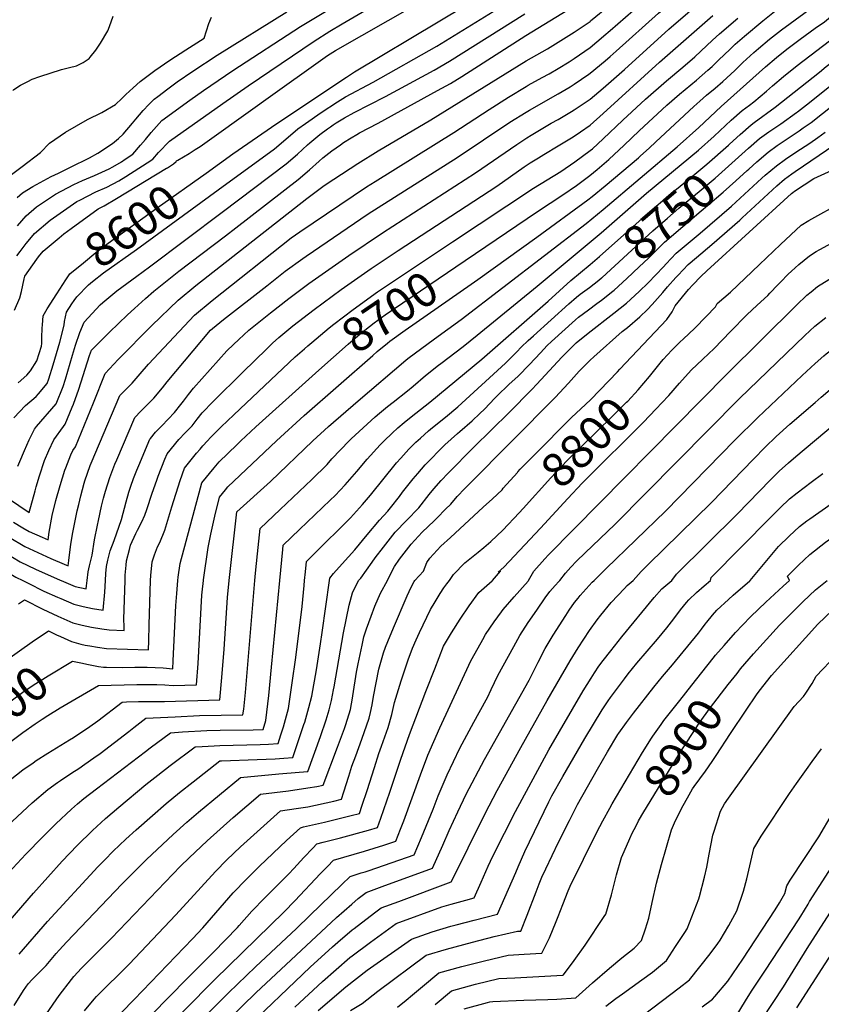
# Model space of a CAD drawing. Units: inches. Extents: x 2640970 to 2646306, y 1511813 to 1517305.
# Drawn here: x 2642130 to 2642807, y 1514642 to 1515474 of the extents above; entities that cross this region are included whole.
import ezdxf
from ezdxf.enums import TextEntityAlignment as Align

# ---------------------------------------------------------------- set-up
doc = ezdxf.new("R2010")
doc.units = ezdxf.units.IN
doc.header["$MEASUREMENT"] = 0
doc.layers.add('tile_2641_27_contour_10ft', color=252, linetype='Continuous')
doc.styles.add('Arial', font='arial.ttf')

msp = doc.modelspace()

# ---------------------------------------------------------------- linework, layer by layer
at = {"layer": 'tile_2641_27_contour_10ft'}
for points, elevation in [([(2642274.65, 1515361.74), (2642278.18, 1515363.89), (2642282.43, 1515366.41), (2642330.77, 1515401.28), (2642335.73, 1515404.87), (2642389.81, 1515443.34), (2642396.62, 1515447.55), (2642505.95, 1515510.02), (2642511.97, 1515513.68), (2642593.86, 1515565.98), (2642598.05, 1515568.75), (2642606.25, 1515574.2), (2642614.93, 1515580.57), (2642619.91, 1515584.36), (2642623.39, 1515586.67), (2642649.68, 1515604.42), (2642652.93, 1515607.79), (2642654.86, 1515609.9), (2642667.13, 1515623.39), (2642668.09, 1515628.19), (2642674.61, 1515664.54)], 8590), ([(2642612.18, 1515472.63), (2642628.68, 1515486.21), (2642710.52, 1515555.04), (2642723.11, 1515565.82), (2642729.32, 1515571.52)], 8640), ([(2642623.03, 1515459.74), (2642623.41, 1515460.05), (2642628.72, 1515464.52), (2642660.98, 1515492.79), (2642710.97, 1515534.86), (2642728.89, 1515550.23), (2642739.28, 1515559.69)], 8650), ([(2642633.79, 1515446.95), (2642669.61, 1515479.13), (2642706.21, 1515510.13), (2642734.63, 1515534.75), (2642749.08, 1515548.05)], 8660), ([(2642127.42, 1515274.21), (2642130.14, 1515277.75), (2642135.42, 1515284.6), (2642139.96, 1515290.08), (2642142.41, 1515293.01), (2642155.52, 1515304.26), (2642178.21, 1515320.05), (2642180.7, 1515321.34), (2642194.05, 1515328.18), (2642203.37, 1515332.15), (2642213.74, 1515337.65), (2642219.53, 1515341.08), (2642237.63, 1515352.63), (2642242.31, 1515355.98), (2642247.01, 1515361.54), (2642256.32, 1515371.04), (2642301.45, 1515402.76), (2642322.85, 1515417.68), (2642378.49, 1515455.53), (2642391.92, 1515463.83), (2642402.24, 1515470.09), (2642503.22, 1515529.12)], 8580), ([(2642202.36, 1515000), (2642202.73, 1515005.99), (2642203.16, 1515011.87), (2642204.39, 1515017.2), (2642206.41, 1515025.05), (2642209.63, 1515033.74), (2642215.82, 1515051.45), (2642219.7, 1515066.61), (2642221.97, 1515074.61), (2642223.66, 1515079.63), (2642226.02, 1515086.11), (2642228.76, 1515093.13), (2642230.48, 1515097.29), (2642239.67, 1515119.39), (2642240.22, 1515120.04), (2642244.7, 1515125.19), (2642249.97, 1515130.73), (2642255.35, 1515136.2), (2642260.56, 1515141.79), (2642265.98, 1515148.71), (2642268.19, 1515151.54), (2642272.41, 1515157.15), (2642276.69, 1515162.6), (2642304.78, 1515193.97), (2642310.4, 1515199.36), (2642315.01, 1515203.63), (2642323.33, 1515211.32), (2642341.83, 1515226.13), (2642357.35, 1515238.31), (2642374.16, 1515250.72), (2642407.91, 1515274.52), (2642436.29, 1515293.75), (2642514.87, 1515344.27), (2642549.77, 1515368.33), (2642558.33, 1515373.97), (2642561.82, 1515376.1), (2642578.75, 1515386.12), (2642584.75, 1515389.48), (2642595.88, 1515396.02), (2642598.26, 1515397.42), (2642611.76, 1515406.62), (2642622.66, 1515415.94), (2642640.69, 1515431.57), (2642678.2, 1515465.53), (2642740.35, 1515519.31)], 8670), ([(2642287.3, 1515344.16), (2642309.98, 1515360.36), (2642346.98, 1515385.89), (2642405.95, 1515425.09), (2642412.79, 1515429.52), (2642554.12, 1515514.32)], 8600), ([(2642297.55, 1515329.92), (2642345.17, 1515364.68), (2642348.72, 1515367.72), (2642364.85, 1515381.44), (2642371.25, 1515386), (2642384.64, 1515395.21), (2642398.41, 1515404.19), (2642405.2, 1515408.49), (2642428.55, 1515420.78), (2642482.23, 1515451.36), (2642555.41, 1515496.49)], 8610), ([(2642102.54, 1515081.25), (2642137.86, 1515057.46), (2642142.8, 1515075.86), (2642143.78, 1515079.27), (2642146.5, 1515088.54), (2642150.86, 1515101.35), (2642154.52, 1515109.78), (2642158.72, 1515118.81), (2642166.8, 1515130.2), (2642168.37, 1515132), (2642174.32, 1515146.34), (2642175.29, 1515149.01), (2642179.82, 1515161.67), (2642188.95, 1515190), (2642190.63, 1515194.63), (2642205.72, 1515209.63), (2642220.88, 1515224.37), (2642226.76, 1515229.88), (2642236.26, 1515238.28), (2642243.31, 1515244.47), (2642264.2, 1515261.2), (2642303.81, 1515291.02), (2642312.51, 1515297.76), (2642365.08, 1515338.63), (2642374.67, 1515346.76), (2642382.75, 1515354.23), (2642385.84, 1515357), (2642393.55, 1515362.86), (2642400.75, 1515368.07), (2642403.44, 1515369.83), (2642409.82, 1515373.84), (2642414.8, 1515376.79), (2642416.93, 1515377.97), (2642432.74, 1515386.34), (2642482.95, 1515413.86), (2642493.74, 1515419.87), (2642503.31, 1515425.58), (2642557.51, 1515460.21), (2642598.12, 1515485.04)], 8630), ([(2642128.14, 1515299.66), (2642135.2, 1515307.92), (2642144.06, 1515315.71), (2642160.18, 1515326.22), (2642175.71, 1515334.45), (2642182.93, 1515337.7), (2642192.99, 1515342.09), (2642205.48, 1515347.64), (2642208.58, 1515349.24), (2642215.92, 1515353.67), (2642219.01, 1515355.72), (2642225.31, 1515359.99), (2642232.03, 1515367.57), (2642236.21, 1515372.48), (2642240.84, 1515378.46), (2642250, 1515388.39), (2642273.53, 1515405.63), (2642285.13, 1515413.84), (2642309.85, 1515430.62), (2642367.09, 1515467.79), (2642407.83, 1515492.53)], 8570), ([(2642517.01, 1515254.33), (2642566.59, 1515289.9), (2642609.9, 1515321.39), (2642613.48, 1515324.31), (2642624.55, 1515333.38), (2642652.72, 1515357.04), (2642654.37, 1515358.57), (2642661.58, 1515365.27), (2642667.26, 1515370.58), (2642699.39, 1515400.31), (2642704.42, 1515404.9), (2642710.13, 1515409.77), (2642717.46, 1515415.87), (2642723.88, 1515421.4), (2642733.95, 1515430.7), (2642740.74, 1515437.35), (2642750.12, 1515446.05), (2642753.92, 1515449.32), (2642763.36, 1515457.25), (2642773.37, 1515465.08), (2642803.86, 1515487.28)], 8710), ([(2642745.78, 1515347.53), (2642752.64, 1515353.6), (2642762.06, 1515361.7), (2642769.86, 1515367.26), (2642788.37, 1515379.76), (2642791.85, 1515382.19), (2642798.35, 1515386.93), (2642807.98, 1515394.43), (2642822.64, 1515406.06), (2642835.25, 1515415.43), (2642845.53, 1515422.57), (2642855.52, 1515429.18), (2642865.52, 1515435.49), (2642875.52, 1515441.46), (2642881.73, 1515444.62), (2642892.44, 1515449.89), (2642899.82, 1515453.34), (2642909.43, 1515457.59), (2642938.72, 1515470.12), (2642978.05, 1515486.43)], 8760), ([(2642127.73, 1515323.37), (2642132.28, 1515327.48), (2642141.01, 1515332.78), (2642156.39, 1515341.07), (2642162.6, 1515344.13), (2642172.7, 1515349.03), (2642188.88, 1515357.04), (2642195.99, 1515360.93), (2642208.13, 1515369.03), (2642213.24, 1515373.24), (2642217.2, 1515376.96), (2642225.25, 1515386.19), (2642227.88, 1515389.5), (2642234.12, 1515396.89), (2642238.91, 1515401.96), (2642243.44, 1515406.39), (2642246.51, 1515408.73), (2642255.05, 1515415.2), (2642262.98, 1515421.01), (2642276.1, 1515430.03), (2642296.73, 1515443.66), (2642355.49, 1515480.29)], 8560), ([(2642128.33, 1515096.55), (2642129.93, 1515100.64), (2642133.87, 1515109.8), (2642137.9, 1515118.92), (2642142.23, 1515127.87), (2642144.15, 1515130.09), (2642160.69, 1515149.11), (2642166.45, 1515163.86), (2642168.49, 1515169.94), (2642174.56, 1515190.47), (2642177.08, 1515198.65), (2642180.8, 1515209.44), (2642184.25, 1515218.2), (2642197.81, 1515232.79), (2642200, 1515234.76), (2642212.02, 1515244.67), (2642228.68, 1515257.03), (2642239.44, 1515264.91), (2642300.84, 1515310.98), (2642355.01, 1515351.8), (2642364.57, 1515359.98), (2642372.99, 1515367.83), (2642375.07, 1515369.62), (2642383.49, 1515376.59), (2642389.93, 1515381.55), (2642392.3, 1515383.2), (2642394.78, 1515384.86), (2642397.26, 1515386.49), (2642404.33, 1515390.72), (2642412.55, 1515395.19), (2642438.99, 1515408.79), (2642480.1, 1515431.06), (2642492.95, 1515438.59), (2642556.5, 1515478.44)], 8620), ([(2642189.44, 1515442.07), (2642194.16, 1515447.78), (2642198.26, 1515453.73), (2642204.25, 1515464.27), (2642205.66, 1515467.77), (2642208.92, 1515476.48)], 8540), ([(2642218.95, 1515000), (2642219.09, 1515004.5), (2642219.77, 1515012.97), (2642220.17, 1515016.76), (2642222.5, 1515026.26), (2642223.46, 1515029.84), (2642228.03, 1515039.71), (2642229.4, 1515042.51), (2642233.01, 1515049.47), (2642235.46, 1515055.18), (2642237.38, 1515059.93), (2642241.7, 1515073.84), (2642245.69, 1515084.85), (2642246.9, 1515088.06), (2642252.54, 1515102.47), (2642254.39, 1515107.12), (2642264.24, 1515119.07), (2642269.71, 1515124.81), (2642275.47, 1515130.56), (2642279.71, 1515136.17), (2642283.98, 1515141.63), (2642293.37, 1515151.19), (2642318.38, 1515176.06), (2642338.54, 1515195.79), (2642343.46, 1515200.41), (2642348.88, 1515205.32), (2642357.22, 1515212.4), (2642360.62, 1515215.1), (2642378.65, 1515229.03), (2642401.36, 1515245.71), (2642426.77, 1515263.63), (2642449.5, 1515278.77), (2642533, 1515333.16), (2642556.12, 1515349.29), (2642561.09, 1515352.74), (2642568.11, 1515357.09), (2642572.62, 1515359.83), (2642584.78, 1515367.02), (2642597.36, 1515374.72), (2642603.74, 1515379.03), (2642611.8, 1515384.66), (2642622.7, 1515394.52), (2642670.29, 1515437.76), (2642715.27, 1515477.19)], 8680), ([(2642306.81, 1515000), (2642306.96, 1515002.46), (2642313.37, 1515057.98), (2642341.66, 1515083.67), (2642377.55, 1515117.92), (2642390.73, 1515130.02), (2642415.81, 1515151.88), (2642455.94, 1515186.07), (2642457.79, 1515187.61), (2642480.36, 1515204.15), (2642502.89, 1515220.41), (2642608.29, 1515301.63), (2642622.63, 1515313.27), (2642685.29, 1515366.3), (2642703.49, 1515382.52), (2642722.58, 1515400.33), (2642759.98, 1515433.84), (2642769.12, 1515441.72), (2642776.42, 1515447.61), (2642779.07, 1515449.69), (2642789.2, 1515457.19), (2642801.97, 1515466.33), (2642809.6, 1515471.81), (2642816.57, 1515477.47)], 8720), ([(2642506.25, 1515270.19), (2642567.37, 1515311.66), (2642588.81, 1515325.78), (2642600.16, 1515333.47), (2642602.53, 1515335.18), (2642611.58, 1515342.04), (2642617.74, 1515347.1), (2642627.55, 1515355.62), (2642640.5, 1515367.59), (2642653.11, 1515379.78), (2642676.46, 1515401.34), (2642687.32, 1515410.73), (2642701.56, 1515422.69), (2642711.22, 1515430.94), (2642714.79, 1515434.21), (2642720.55, 1515439.68), (2642729.74, 1515448.57), (2642734.4, 1515452.9), (2642742.14, 1515459.59), (2642757.64, 1515472.68), (2642767.63, 1515480.55)], 8700), ([(2642737.15, 1515357.57), (2642745.55, 1515365.1), (2642754.94, 1515373.24), (2642762.73, 1515378.83), (2642767.92, 1515382.21), (2642772.74, 1515385.61), (2642786.06, 1515395.13), (2642786.79, 1515395.7), (2642797.03, 1515403.77), (2642818.36, 1515421), (2642829.23, 1515429.24), (2642840.87, 1515437.51), (2642852.62, 1515445.57), (2642864.56, 1515453.29), (2642866.82, 1515454.65), (2642874.97, 1515459.53), (2642876.99, 1515460.59), (2642885.56, 1515465.06), (2642890.2, 1515467.28), (2642895.3, 1515469.6), (2642901.83, 1515472.38), (2642930.55, 1515484.13)], 8750), ([(2642119.67, 1515340.43), (2642132, 1515349.65), (2642147.36, 1515361.35), (2642155.15, 1515369.35), (2642168.56, 1515378.52), (2642187.2, 1515389.45), (2642199.26, 1515395.25), (2642210.83, 1515402.06), (2642216.1, 1515407.06), (2642219.42, 1515410.43), (2642225.78, 1515416.2), (2642231.53, 1515421.33), (2642244.06, 1515430.64), (2642256.83, 1515439.53), (2642270.11, 1515448.29), (2642285.62, 1515458.12), (2642289.77, 1515470.37), (2642291.81, 1515475.63)], 8550), ([(2642124.68, 1515049.38), (2642132.63, 1515044.58), (2642137.73, 1515041.5), (2642148.86, 1515036.63), (2642153.96, 1515034.44), (2642154.89, 1515040.8), (2642157.41, 1515054.81), (2642160.47, 1515067.51), (2642163.93, 1515080.27), (2642168.05, 1515093.13), (2642168.85, 1515095.29), (2642173.09, 1515106.09), (2642174.81, 1515109.96), (2642176.9, 1515113.02), (2642192.29, 1515150.08), (2642201.93, 1515174.99), (2642212.98, 1515186.65), (2642241.44, 1515215.51), (2642263.86, 1515236.9), (2642278.73, 1515249.06), (2642372.31, 1515322.53), (2642387.19, 1515333.55), (2642395.11, 1515338.97), (2642415.37, 1515352.22), (2642432.64, 1515362.92), (2642477.07, 1515389.08), (2642557.63, 1515438.75), (2642575.82, 1515449.11), (2642584.65, 1515454.53), (2642598.15, 1515463.1), (2642611.66, 1515472.2), (2642612.18, 1515472.63)], 8640), ([(2642328.52, 1515000), (2642328.95, 1515006.19), (2642330.65, 1515022.6), (2642332.96, 1515043.98), (2642349.94, 1515059.93), (2642376.65, 1515085.47), (2642389.48, 1515097.98), (2642393.58, 1515102.66), (2642408.05, 1515117.92), (2642409.87, 1515119.57), (2642430.22, 1515138.13), (2642433.82, 1515141.27), (2642440.7, 1515147.02), (2642445.49, 1515150.72), (2642457.56, 1515160.14), (2642462.26, 1515164.27), (2642472.72, 1515173.26), (2642483.63, 1515181.88), (2642485.65, 1515183.37), (2642504.55, 1515197.58), (2642516.46, 1515207.2), (2642567.12, 1515248.48), (2642621.04, 1515293.68), (2642659.45, 1515327.15), (2642703.18, 1515363.43), (2642716.45, 1515375.19), (2642730.97, 1515388.75), (2642740.31, 1515396.99), (2642746.38, 1515401.58), (2642750.06, 1515404.27), (2642760.75, 1515413.3), (2642765.89, 1515417.91), (2642775.03, 1515425.78), (2642786.59, 1515435.07), (2642836.47, 1515472.92)], 8730), ([(2642495.59, 1515285.91), (2642563.87, 1515331.34), (2642586.92, 1515345.56), (2642598.75, 1515353.47), (2642611.83, 1515363.04), (2642613.67, 1515364.65), (2642622.73, 1515372.88), (2642639.28, 1515388.78), (2642658.39, 1515406.44), (2642676.28, 1515421.99), (2642689.96, 1515433.63), (2642700.1, 1515442.27), (2642705.21, 1515447.11), (2642715.08, 1515456.45), (2642721.03, 1515461.65), (2642736.42, 1515475.01)], 8690), ([(2642728.51, 1515367.64), (2642729.38, 1515368.41), (2642738.4, 1515376.7), (2642747.74, 1515384.92), (2642750.26, 1515386.7), (2642768.19, 1515399.67), (2642805.39, 1515429.25), (2642811.22, 1515434), (2642822.06, 1515442.3), (2642833.61, 1515450.73), (2642845.1, 1515459.05), (2642848.22, 1515461.28), (2642856.5, 1515467.13), (2642868.29, 1515474.57)], 8740), ([(2642120.99, 1515036.54), (2642134.06, 1515028.71), (2642145.13, 1515023.64), (2642148.71, 1515022.03), (2642156.25, 1515018.72), (2642167.42, 1515013.98), (2642170.89, 1515012.56), (2642171.36, 1515016.84), (2642173.19, 1515030.73), (2642174.82, 1515040.52), (2642175.54, 1515044.71), (2642178.37, 1515058.78), (2642179.71, 1515064.35), (2642181.46, 1515071.48), (2642184.35, 1515082.2), (2642184.96, 1515084.26), (2642189.43, 1515097.22), (2642190.19, 1515099.12), (2642214.47, 1515156.34), (2642219.75, 1515161.65), (2642225, 1515166.76), (2642231.76, 1515174.64), (2642238.71, 1515182.68), (2642277.55, 1515224.14), (2642292.32, 1515236.4), (2642359.32, 1515289.44), (2642366.56, 1515294.44), (2642422.78, 1515332.51), (2642430.03, 1515337.1), (2642496.63, 1515378.41), (2642526.39, 1515397.82), (2642542.87, 1515408.11), (2642557.66, 1515417.28), (2642559.51, 1515418.32), (2642571.17, 1515424.77), (2642577.05, 1515427.96), (2642584.68, 1515432.3), (2642593.94, 1515438.01), (2642598.19, 1515440.74), (2642611.7, 1515450.22), (2642623.03, 1515459.74)], 8650), ([(2642186.89, 1515000), (2642187.77, 1515007.45), (2642188.95, 1515012.31), (2642191.21, 1515021.47), (2642193.18, 1515034.51), (2642195.49, 1515046.86), (2642196.33, 1515050.64), (2642199.06, 1515062.7), (2642200.78, 1515069.53), (2642202.4, 1515075.45), (2642205.89, 1515087.01), (2642210.3, 1515098.23), (2642211.84, 1515101.93), (2642227, 1515137.68), (2642232.19, 1515143.15), (2642237.59, 1515148.29), (2642243.22, 1515154.01), (2642250.37, 1515162.66), (2642254.55, 1515167.77), (2642291.09, 1515211.51), (2642292.72, 1515212.87), (2642302.13, 1515220.39), (2642338.61, 1515249.02), (2642354.13, 1515261.17), (2642369.09, 1515271.95), (2642371.75, 1515273.86), (2642424.11, 1515309.57), (2642499.39, 1515357.17), (2642543.99, 1515387.03), (2642557.7, 1515395.66), (2642560.48, 1515397.32), (2642584.71, 1515410.91), (2642594.92, 1515417.01), (2642598.22, 1515419.06), (2642610.76, 1515427.7), (2642611.73, 1515428.39), (2642624.55, 1515438.89), (2642628.75, 1515442.42), (2642633.79, 1515446.95)], 8660), ([(2642165.29, 1515431.62), (2642166.24, 1515431.93), (2642171.99, 1515433.37), (2642177.75, 1515434.77), (2642183.4, 1515437.47), (2642188.43, 1515440.85), (2642189.44, 1515442.07)], 8540), ([(2642124.05, 1515413.76), (2642124.88, 1515414.63), (2642130.65, 1515418.28), (2642136.6, 1515421.52), (2642140.39, 1515423.35), (2642146.88, 1515425.52), (2642165.29, 1515431.62)], 8540), ([(2642416.17, 1515000), (2642418.09, 1515001.95), (2642427.49, 1515015.5), (2642430.02, 1515019.15), (2642437.1, 1515028.31), (2642447.15, 1515040.8), (2642456.76, 1515050.71), (2642467.13, 1515061.55), (2642475.78, 1515072.72), (2642479.85, 1515077.54), (2642485.77, 1515084.46), (2642491.85, 1515090.7), (2642513.4, 1515112.58), (2642543.38, 1515141.92), (2642562.39, 1515161.29), (2642566.59, 1515165.85), (2642587.73, 1515188.57), (2642590.01, 1515190.96), (2642599.15, 1515199.98), (2642600.08, 1515200.82), (2642610.23, 1515209.05), (2642631.89, 1515225.76), (2642642.55, 1515234.3), (2642653.07, 1515244.23), (2642660.7, 1515251.48), (2642673.62, 1515264.95), (2642675.85, 1515267.33), (2642684.55, 1515276.38), (2642704.58, 1515293.22), (2642731.21, 1515316.24), (2642756.92, 1515339.89), (2642759.62, 1515342.28), (2642769.08, 1515350.3), (2642776.86, 1515355.9), (2642785.45, 1515361.66), (2642797.23, 1515369.48), (2642804.02, 1515374.21), (2642810.41, 1515378.74)], 8770), ([(2642440.5, 1515000), (2642442.91, 1515004.86), (2642446.53, 1515011.85), (2642450.79, 1515017.97), (2642460.43, 1515030.77), (2642466.68, 1515037.56), (2642469.8, 1515040.85), (2642479.93, 1515050.37), (2642482.67, 1515053.04), (2642489.69, 1515060.17), (2642493.98, 1515064.61), (2642499.53, 1515071.07), (2642505.79, 1515077.64), (2642508.92, 1515080.83), (2642582.26, 1515154.56), (2642593.61, 1515166.64), (2642602.48, 1515176.7), (2642611.89, 1515186.17), (2642614.79, 1515189.03), (2642638.72, 1515210.3), (2642643.31, 1515213.78), (2642653.73, 1515222.57), (2642660.28, 1515229.03), (2642664.04, 1515233.07), (2642673.2, 1515243.14), (2642677.24, 1515247.99), (2642684.12, 1515255.86), (2642686.14, 1515257.98), (2642694.62, 1515266.81), (2642701.56, 1515272.82), (2642714.61, 1515283.8), (2642738.2, 1515304.46), (2642740.22, 1515306.33), (2642769.42, 1515333.34), (2642776.08, 1515338.96), (2642782.28, 1515343.53), (2642784.97, 1515345.42), (2642831.66, 1515377.12)], 8780), ([(2642263.4, 1515354.91), (2642272.93, 1515360.7), (2642274.65, 1515361.74)], 8590), ([(2642611.72, 1515266.88), (2642619.75, 1515273.61), (2642665.81, 1515314.73), (2642683.26, 1515329.34), (2642696.79, 1515340.37), (2642710.27, 1515351.5), (2642728.51, 1515367.64)], 8740), ([(2642254, 1515348.14), (2642254.75, 1515348.59), (2642259.9, 1515351.83), (2642262.01, 1515353.91)], 8590), ([(2642262.01, 1515353.91), (2642262.42, 1515354.31), (2642263.4, 1515354.91)], 8590), ([(2642621.41, 1515255.59), (2642621.9, 1515255.98), (2642632.63, 1515265.69), (2642661.47, 1515292.17), (2642664.66, 1515295.27), (2642677.02, 1515306.03), (2642686.74, 1515314.38), (2642703.85, 1515328.49), (2642717.27, 1515339.72), (2642737.15, 1515357.57)], 8750), ([(2642125.57, 1515228.38), (2642130.03, 1515238.65), (2642131.29, 1515244.04), (2642133.73, 1515254.93), (2642134.12, 1515256.94), (2642144.24, 1515271.31), (2642145.76, 1515273.45), (2642149.61, 1515278.1), (2642163.34, 1515289.54), (2642167.13, 1515292.67), (2642173.34, 1515297.28), (2642196.1, 1515313.93), (2642201.25, 1515316.54), (2642211.69, 1515322.59), (2642254, 1515348.14)], 8590), ([(2642166.17, 1515250.01), (2642168.7, 1515253.92), (2642172.14, 1515259.04), (2642183.64, 1515268.4), (2642194.28, 1515276.91), (2642204.72, 1515284.96), (2642245.97, 1515314.65), (2642287.3, 1515344.16)], 8600), ([(2642550.7, 1515091.84), (2642552.76, 1515094.05), (2642564.41, 1515105.96), (2642596.15, 1515137.77), (2642607.72, 1515148.6), (2642612.33, 1515152.96), (2642634.91, 1515176.38), (2642636.91, 1515178.46), (2642676.65, 1515220.36), (2642680.95, 1515226.85), (2642683.56, 1515232.01), (2642694.84, 1515245.68), (2642698.64, 1515249.76), (2642705.26, 1515256.71), (2642710.39, 1515261.42), (2642781.99, 1515326.73), (2642783.06, 1515327.63), (2642784.48, 1515328.69), (2642800.7, 1515339.48), (2642825.53, 1515350.79)], 8790), ([(2642630.96, 1515244.46), (2642632.05, 1515245.33), (2642642.66, 1515255.15), (2642653.27, 1515264.98), (2642661.1, 1515272.25), (2642663.88, 1515275.09), (2642674.71, 1515285.73), (2642705.48, 1515312.21), (2642710.87, 1515316.67), (2642724.24, 1515327.96), (2642734.74, 1515337.43), (2642744.51, 1515346.41), (2642745.78, 1515347.53)], 8760), ([(2642175.97, 1515236.55), (2642178.09, 1515239.54), (2642188.08, 1515249.77), (2642191.35, 1515252.57), (2642200.56, 1515259.75), (2642228.41, 1515279.43), (2642297.55, 1515329.92)], 8610), ([(2642661.9, 1515172.39), (2642671, 1515183.68), (2642673.52, 1515186.62), (2642680.77, 1515194.45), (2642687.94, 1515201.62), (2642690.45, 1515203.95), (2642700.31, 1515213.27), (2642709.85, 1515222.91), (2642717.66, 1515231.24), (2642719.14, 1515233.85), (2642730.32, 1515243.43), (2642754.87, 1515266.81), (2642772.44, 1515283.69), (2642781.26, 1515291.99), (2642790.13, 1515300.13), (2642796.47, 1515304.09), (2642798.99, 1515305.5), (2642845.91, 1515331.39)], 8800), ([(2642678.08, 1515155.9), (2642678.32, 1515156.15), (2642687.38, 1515166.7), (2642697.07, 1515177.56), (2642706.89, 1515186.92), (2642716.66, 1515196.01), (2642730.38, 1515210.19), (2642744.15, 1515224.28), (2642752.95, 1515232.46), (2642761.77, 1515240.78), (2642763.54, 1515242.62), (2642770.4, 1515249.81), (2642772.5, 1515252.02), (2642779.06, 1515258.7), (2642781.84, 1515261.31), (2642787.94, 1515266.81), (2642796.99, 1515274.26), (2642802.8, 1515277.77), (2642805.86, 1515279.61), (2642832.87, 1515294.15)], 8810), ([(2642370.41, 1515195.66), (2642373.3, 1515198.19), (2642376.67, 1515201.15), (2642391.29, 1515213.48), (2642395.13, 1515216.44), (2642411.59, 1515228.98), (2642432.21, 1515243.74), (2642495.59, 1515285.91)], 8690), ([(2642382.68, 1515177.58), (2642407.28, 1515199.66), (2642417.46, 1515208.32), (2642425.27, 1515214.56), (2642429.43, 1515217.67), (2642438.67, 1515224.33), (2642506.25, 1515270.19)], 8700), ([(2642349.61, 1515000), (2642352.15, 1515026.25), (2642352.55, 1515029.99), (2642366.26, 1515043.22), (2642392.25, 1515067.85), (2642396.27, 1515071.83), (2642404.76, 1515080.72), (2642414.56, 1515092.12), (2642423.48, 1515102.65), (2642434.45, 1515114.58), (2642437.62, 1515117.91), (2642444.52, 1515124.47), (2642449.34, 1515128.86), (2642454.76, 1515133.59), (2642460.64, 1515138.36), (2642476.41, 1515150.72), (2642520.32, 1515186.96), (2642576.34, 1515236.05), (2642595.48, 1515253.26), (2642611.72, 1515266.88)], 8740), ([(2642370.58, 1515000), (2642371.36, 1515007.45), (2642372.14, 1515015.99), (2642380.84, 1515024.91), (2642383.57, 1515027.64), (2642403.57, 1515047.23), (2642407.25, 1515050.92), (2642409.18, 1515052.91), (2642419.39, 1515064.21), (2642426.11, 1515072.12), (2642448.31, 1515099.44), (2642451.85, 1515103.42), (2642458.6, 1515110.9), (2642464.47, 1515116.79), (2642468.37, 1515120.36), (2642475.1, 1515126.38), (2642478.72, 1515129.35), (2642489.45, 1515137.96), (2642499.95, 1515146.81), (2642540.31, 1515183.57), (2642542.3, 1515185.57), (2642549.83, 1515193.14), (2642553.4, 1515196.96), (2642559.51, 1515202.7), (2642563.77, 1515206.68), (2642593.88, 1515233.58), (2642600.27, 1515239.21), (2642603.43, 1515241.93), (2642611.15, 1515247.54), (2642619.07, 1515253.75), (2642621.41, 1515255.59)], 8750), ([(2642428.07, 1515189.95), (2642431.98, 1515193.37), (2642440.69, 1515200.61), (2642442.64, 1515202.17), (2642455.6, 1515211.43), (2642511.36, 1515250.28), (2642517.01, 1515254.33)], 8710), ([(2642559.67, 1515000), (2642564.19, 1515007.97), (2642573.38, 1515018.37), (2642576.59, 1515021.75), (2642727.14, 1515174.42), (2642786.03, 1515232.44), (2642794.81, 1515240.9), (2642798.41, 1515243.86), (2642803.88, 1515248.27), (2642816.96, 1515256.36)], 8820), ([(2642128.6, 1515167.03), (2642135.79, 1515173.41), (2642138.94, 1515177.18), (2642144.35, 1515185.49), (2642148.41, 1515197.84), (2642148.54, 1515200.32), (2642148.53, 1515205.35), (2642148.91, 1515213.11), (2642149.05, 1515215.82), (2642149.64, 1515223.63), (2642153.1, 1515229.36), (2642161.11, 1515242.2), (2642166.17, 1515250.01)], 8600), ([(2642391.46, 1515000), (2642391.73, 1515001.99), (2642395.08, 1515006.02), (2642402.3, 1515014.26), (2642413.02, 1515026.01), (2642423.4, 1515038.66), (2642433.69, 1515050.97), (2642440.82, 1515058.55), (2642443.2, 1515061.49), (2642450.6, 1515070.96), (2642453.33, 1515074.52), (2642462.19, 1515085.94), (2642466.11, 1515090.51), (2642472.26, 1515097.61), (2642489.11, 1515114.67), (2642499.73, 1515124.26), (2642501.7, 1515125.86), (2642512.09, 1515134.81), (2642518.62, 1515141.09), (2642522.4, 1515144.76), (2642531.23, 1515153.92), (2642533.09, 1515155.9), (2642543.14, 1515165.57), (2642551.04, 1515172.74), (2642560.51, 1515182.36), (2642569.72, 1515192.25), (2642575.51, 1515198.42), (2642579.24, 1515201.91), (2642599.49, 1515220.29), (2642601.83, 1515222.35), (2642610.34, 1515228.66), (2642617.46, 1515233.91), (2642621.4, 1515236.77), (2642630.96, 1515244.46)], 8760), ([(2642125.03, 1515137.33), (2642134.76, 1515147.81), (2642143.83, 1515155.5), (2642145.69, 1515157.64), (2642152.96, 1515166.31), (2642154.55, 1515170.4), (2642158.22, 1515182.19), (2642163.9, 1515201.34), (2642167.52, 1515215.63), (2642167.7, 1515218.73), (2642169.41, 1515226.71), (2642173.89, 1515233.64), (2642175.97, 1515236.55)], 8610), ([(2642801.75, 1515150.47), (2642806.98, 1515154.99), (2642816.63, 1515163.12), (2642826.46, 1515171.04), (2642836.79, 1515178.4), (2642839.79, 1515180.07), (2642854.15, 1515187.8), (2642872.26, 1515196.35), (2642891.62, 1515205.27), (2642911.25, 1515214.59), (2642924.1, 1515222.64), (2642926.28, 1515224.02), (2642934.89, 1515229.76)], 8850), ([(2642586.04, 1515000), (2642590.83, 1515006.36), (2642595.38, 1515011.27), (2642600.23, 1515016.32), (2642607.51, 1515023.41), (2642632.51, 1515047.3), (2642737.9, 1515153.68), (2642793.02, 1515206.93), (2642801.71, 1515214.88), (2642810.79, 1515222.2)], 8830), ([(2642240.43, 1515000), (2642240.57, 1515004.15), (2642241.88, 1515015.74), (2642243.8, 1515021.69), (2642246.3, 1515028.51), (2642248.17, 1515032.15), (2642252.49, 1515042.67), (2642258.25, 1515062.15), (2642265.47, 1515084.5), (2642269.11, 1515094.84), (2642279.36, 1515107.48), (2642282.3, 1515110.98), (2642284.6, 1515113.71), (2642288.58, 1515118.09), (2642291.18, 1515120.94), (2642300.16, 1515129.91), (2642310.85, 1515140.08), (2642362.61, 1515188.81), (2642370.41, 1515195.66)], 8690), ([(2642791, 1515173.21), (2642801.72, 1515183.32), (2642809.09, 1515189.85), (2642811.01, 1515191.39), (2642814.46, 1515193.92)], 8840), ([(2642285.09, 1515000), (2642285.11, 1515000.6), (2642289.18, 1515027.98), (2642291.43, 1515039.3), (2642294.7, 1515054.51), (2642298.55, 1515070.29), (2642303.66, 1515076.62), (2642305.73, 1515079.12), (2642346.78, 1515117.93), (2642370.17, 1515139.3), (2642428.07, 1515189.95)], 8710), ([(2642263.46, 1515000), (2642263.7, 1515002.8), (2642265.36, 1515014.37), (2642282.64, 1515078.22), (2642283.83, 1515082.57), (2642294.15, 1515095.15), (2642298.42, 1515100.13), (2642313.24, 1515114.73), (2642316.58, 1515117.93), (2642329.37, 1515129.76), (2642382.68, 1515177.58)], 8700), ([(2642555.1, 1515060.99), (2642578.46, 1515086.7), (2642592.45, 1515101.3), (2642630.45, 1515138.59), (2642634.68, 1515142.77), (2642642.42, 1515150.51), (2642643.51, 1515151.63), (2642652.38, 1515161.19), (2642661.83, 1515172.3), (2642661.9, 1515172.39)], 8800), ([(2642615.11, 1515000), (2642621.89, 1515006.85), (2642625.16, 1515010.06), (2642675.37, 1515058.74), (2642734.11, 1515118.63), (2642753.32, 1515137.69), (2642791, 1515173.21)], 8840), ([(2642605.12, 1515082.2), (2642607.68, 1515084.9), (2642656.72, 1515133.82), (2642667.31, 1515144.69), (2642678.08, 1515155.9)], 8810), ([(2642648.07, 1515000), (2642654.94, 1515007.78), (2642660.72, 1515013.58), (2642714.42, 1515066.05), (2642749.62, 1515102.61), (2642759.67, 1515112.67), (2642768.89, 1515121.55), (2642780.36, 1515132.02), (2642801.75, 1515150.47)], 8850), ([(2642680.75, 1515000), (2642684.82, 1515005.54), (2642736.3, 1515056.29), (2642763.76, 1515084.67), (2642771.45, 1515092.4), (2642779.26, 1515099.29), (2642785.62, 1515104.77), (2642818.87, 1515132.64)], 8860), ([(2642538.42, 1515077.98), (2642550.28, 1515091.39), (2642550.7, 1515091.84)], 8790), ([(2642713.46, 1515000), (2642713.87, 1515002.67), (2642764.29, 1515053.54), (2642772.31, 1515061.48), (2642780.09, 1515068.96), (2642786.71, 1515074.22), (2642798.49, 1515082.96), (2642808.21, 1515090.53)], 8870), ([(2642463.54, 1515000), (2642471.01, 1515008.05), (2642473.68, 1515015.22), (2642476.38, 1515018.89), (2642485.74, 1515029.07), (2642493.72, 1515036.49), (2642521.33, 1515061.89), (2642529.35, 1515068.96), (2642537.35, 1515076.76), (2642538.42, 1515077.98)], 8790), ([(2642529.41, 1515000), (2642536.17, 1515008.04), (2642534.2, 1515007.13), (2642538.8, 1515011.36), (2642569.95, 1515044.36), (2642592.85, 1515069.28), (2642605.12, 1515082.2)], 8810), ([(2642493.02, 1515000), (2642496.22, 1515005.02), (2642506.02, 1515014.93), (2642517.06, 1515023.9), (2642522.08, 1515027.95), (2642527.82, 1515033.1), (2642538.1, 1515042.64), (2642538.11, 1515042.64), (2642538.12, 1515042.66), (2642551.74, 1515057.3), (2642555.1, 1515060.99)], 8800), ([(2642747.02, 1515000), (2642770.86, 1515028.68), (2642779.87, 1515037.46), (2642788.72, 1515045.53), (2642794.94, 1515050.39), (2642797.42, 1515052.16), (2642815.49, 1515064.88)], 8880), ([(2642780.09, 1515000), (2642778.42, 1515003.78), (2642787.82, 1515013.14), (2642797.38, 1515022.04), (2642810.69, 1515032.4), (2642816.16, 1515036.44)], 8890), ([(2642047.89, 1515000), (2642059.91, 1515007.33), (2642071.75, 1515014.36), (2642103.67, 1515031.95), (2642117.3, 1515023.7), (2642130.38, 1515015.91), (2642143.34, 1515009.76), (2642163.93, 1515000.4), (2642164.87, 1515000)], 8660), ([(2642103.07, 1515000), (2642106.91, 1515002.3), (2642117.19, 1515008.45), (2642126.63, 1515002.86), (2642132.43, 1515000)], 8670), ([(2642105.59, 1514694.55), (2642141.44, 1514736.02), (2642165.84, 1514762.98), (2642178.31, 1514776.26), (2642191.24, 1514789.07), (2642202.27, 1514798.97), (2642213.49, 1514808.68), (2642236.38, 1514827.67), (2642246.65, 1514835.76), (2642257.05, 1514843.71), (2642278.02, 1514859.53), (2642283.97, 1514859.92), (2642294.22, 1514860.58), (2642298.8, 1514860.7), (2642332.99, 1514861.61), (2642339.99, 1514861.96), (2642348.12, 1514862.45), (2642350.48, 1514869.7), (2642352.58, 1514876.54), (2642356.95, 1514892.07), (2642360.11, 1514913.59), (2642363.1, 1514935.14), (2642368.5, 1514978.23), (2642370.18, 1514995.94), (2642370.58, 1515000)], 8750), ([(2642112.85, 1514745.21), (2642135.08, 1514768.89), (2642149.06, 1514783.39), (2642160.33, 1514794.64), (2642173.56, 1514806.97), (2642178.76, 1514811.48), (2642184.18, 1514815.98), (2642194.7, 1514824.13), (2642236.19, 1514855.74), (2642240.01, 1514858.62), (2642257.16, 1514871.4), (2642267.44, 1514872.13), (2642288.04, 1514873.28), (2642299.29, 1514873.59), (2642326.98, 1514873.85), (2642335.6, 1514874.22), (2642337.88, 1514881.9), (2642340.36, 1514903.07), (2642342.54, 1514926.97), (2642349.61, 1515000)], 8740), ([(2642115.27, 1514788.97), (2642140.47, 1514812.23), (2642153.52, 1514823.5), (2642161.8, 1514829.49), (2642164.45, 1514831.3), (2642173.97, 1514837.61), (2642179.71, 1514841.27), (2642184.81, 1514844.83), (2642192.51, 1514850.24), (2642197.77, 1514854), (2642222.19, 1514872.6), (2642226.32, 1514875.86), (2642236.55, 1514883.77), (2642261.16, 1514885.04), (2642281.88, 1514885.93), (2642318.45, 1514886.55), (2642319.08, 1514891.51), (2642320.62, 1514905.4), (2642328.52, 1515000)], 8730), ([(2642117.91, 1514828.5), (2642132.59, 1514840.23), (2642141.17, 1514846.2), (2642143.91, 1514848.06), (2642153.55, 1514854.13), (2642171.91, 1514865.38), (2642175.28, 1514867.52), (2642189.1, 1514876.63), (2642195.83, 1514881.62), (2642216.52, 1514897.29), (2642219.98, 1514897.46), (2642230.32, 1514897.82), (2642240.67, 1514898), (2642252.32, 1514897.83), (2642298.81, 1514899.19), (2642300.66, 1514918.24), (2642302.67, 1514941.97), (2642305.51, 1514985.77), (2642306.81, 1515000)], 8720), ([(2642122.24, 1514864.2), (2642132.51, 1514871.65), (2642142.95, 1514878.98), (2642148.73, 1514882.9), (2642153.63, 1514885.98), (2642164.11, 1514892.46), (2642196.36, 1514911.32), (2642228.79, 1514912.26), (2642239.15, 1514912.34), (2642245.8, 1514912.2), (2642252.47, 1514911.85), (2642259.53, 1514911.32), (2642269.4, 1514911.55), (2642279.16, 1514911.82), (2642280.72, 1514929.89), (2642283.83, 1514987.65), (2642284.03, 1514990.26), (2642285.09, 1515000)], 8710), ([(2642125.08, 1514641.14), (2642133.03, 1514653.74), (2642137.04, 1514659.42), (2642140.37, 1514663.13), (2642143.04, 1514665.74), (2642152.1, 1514674.95), (2642160.59, 1514684.99), (2642163.24, 1514687.99), (2642169.6, 1514694.86), (2642216.11, 1514743.76), (2642236.96, 1514764.59), (2642259.49, 1514785.64), (2642270.97, 1514795.97), (2642280.95, 1514804.41), (2642316.27, 1514833.75), (2642348.78, 1514836.82), (2642366, 1514838.16), (2642373.16, 1514838.9), (2642383.89, 1514868.45), (2642388.78, 1514882.53), (2642391.27, 1514890.81), (2642393.38, 1514898.82), (2642394.99, 1514907.7), (2642395.47, 1514910.36), (2642403.49, 1514955.95), (2642408.09, 1514979.31), (2642410.93, 1514989.6), (2642416.17, 1515000)], 8770), ([(2642128.73, 1514980.38), (2642133.79, 1514983.74), (2642149.37, 1514975.95), (2642162.03, 1514970.04), (2642174.7, 1514964.45), (2642182.58, 1514962.46), (2642190.48, 1514960.68), (2642199.12, 1514959.12), (2642205.54, 1514958.26), (2642218, 1514957.88), (2642218.01, 1514961.21), (2642217.95, 1514967.38), (2642218.95, 1515000)], 8680), ([(2642129.36, 1514684.54), (2642153.22, 1514712.16), (2642195.97, 1514758.37), (2642201.67, 1514764.18), (2642208.73, 1514771.36), (2642219.52, 1514781.5), (2642228.16, 1514789.39), (2642241.97, 1514801.69), (2642253.69, 1514811.8), (2642264.96, 1514820.99), (2642276.41, 1514830.01), (2642298.87, 1514847.66), (2642300.47, 1514847.76), (2642330.6, 1514848.79), (2642345.78, 1514849.58), (2642353, 1514850.07), (2642360.64, 1514850.67), (2642362.98, 1514857.45), (2642369.98, 1514878.45), (2642370.64, 1514880.44), (2642374.12, 1514892.85), (2642376.54, 1514902.5), (2642380.57, 1514924.7), (2642384.04, 1514946.67), (2642385.33, 1514956.19), (2642391.46, 1515000)], 8760), ([(2642132.43, 1515000), (2642137.05, 1514997.72), (2642150.33, 1514991.19), (2642161.76, 1514986), (2642164.59, 1514984.77), (2642175.67, 1514979.95), (2642183.57, 1514978.14), (2642191.46, 1514976.46), (2642200.33, 1514974.96), (2642201.76, 1514990.19), (2642202.36, 1515000)], 8670), ([(2642152.43, 1514634.02), (2642163.16, 1514649.62), (2642173.52, 1514663.18), (2642175.66, 1514665.59), (2642182.09, 1514672.75), (2642190.5, 1514681.25), (2642207.44, 1514698.08), (2642265.72, 1514758.69), (2642272.94, 1514765.95), (2642288.11, 1514780.27), (2642310.3, 1514799.9), (2642333.25, 1514819.6), (2642357.05, 1514822.44), (2642373.34, 1514824.85), (2642380.77, 1514825.99), (2642386.36, 1514827.11), (2642398.42, 1514859.44), (2642404.18, 1514875.17), (2642405.28, 1514878.5), (2642409.22, 1514891.25), (2642411.05, 1514900.74), (2642411.41, 1514902.74), (2642414.44, 1514922.69), (2642415.7, 1514929.76), (2642419.09, 1514945.32), (2642420.64, 1514952.39), (2642422.88, 1514959.15), (2642426.71, 1514970.03), (2642429.8, 1514978.47), (2642434.59, 1514989.23), (2642440.5, 1515000)], 8780), ([(2642164.37, 1514952.73), (2642173.71, 1514948.52), (2642181.57, 1514946.34), (2642185.15, 1514945.54), (2642188.99, 1514944.83), (2642195.68, 1514943.75), (2642203.08, 1514942.61), (2642238.63, 1514941.65), (2642238.86, 1514949.13), (2642239.24, 1514962.62), (2642240.43, 1515000)], 8690), ([(2642164.87, 1515000), (2642176.62, 1514995.06), (2642186.12, 1514993.06), (2642186.35, 1514995.47), (2642186.89, 1515000)], 8660), ([(2642182.83, 1514930.14), (2642186.55, 1514929.36), (2642193.56, 1514928.04), (2642196.46, 1514927.52), (2642200.59, 1514926.81), (2642203.2, 1514926.78), (2642216.65, 1514926.67), (2642227.22, 1514926.96), (2642237.6, 1514926.96), (2642244.26, 1514926.65), (2642250.94, 1514926.19), (2642259.25, 1514925.42), (2642259.63, 1514932.28), (2642261.74, 1514978.99), (2642262.52, 1514989.15), (2642263.46, 1515000)], 8700), ([(2642184.49, 1514636.73), (2642192.77, 1514646.41), (2642194.86, 1514648.78), (2642222.4, 1514676.04), (2642261.79, 1514717.63), (2642283.03, 1514741.17), (2642295.14, 1514754.31), (2642304.85, 1514764.24), (2642316.27, 1514775.11), (2642327.67, 1514785.43), (2642350.23, 1514805.44), (2642363.33, 1514807.41), (2642373.29, 1514809.06), (2642395.33, 1514813.82), (2642401.66, 1514815.27), (2642403.69, 1514821.5), (2642407.91, 1514834.69), (2642410.53, 1514843.19), (2642413.89, 1514852.05), (2642418.84, 1514865.98), (2642425.03, 1514883.7), (2642426.1, 1514888.62), (2642427.5, 1514895.05), (2642428.61, 1514902.08), (2642433.33, 1514925.19), (2642435.55, 1514933.13), (2642437.31, 1514938.94), (2642438.92, 1514943.82), (2642440.78, 1514948.6), (2642445.6, 1514960.14), (2642457.3, 1514987.25), (2642460.5, 1514994.5), (2642463.04, 1514999.13), (2642463.54, 1515000)], 8790), ([(2642215.78, 1514635.4), (2642226.66, 1514646.23), (2642275.94, 1514697.53), (2642284.57, 1514706.8), (2642310.32, 1514736.33), (2642321.34, 1514747.82), (2642332.57, 1514758.87), (2642355.37, 1514780.63), (2642366.98, 1514791.32), (2642369.67, 1514791.96), (2642387.47, 1514796.02), (2642409.87, 1514801.59), (2642416.95, 1514803.43), (2642419.31, 1514810.35), (2642423.38, 1514822.72), (2642429.49, 1514842.25), (2642433.23, 1514853.85), (2642435.58, 1514860.17), (2642441.14, 1514876), (2642444.28, 1514887.04), (2642446.47, 1514897), (2642452.17, 1514915.42), (2642458.16, 1514933.19), (2642461.57, 1514942.81), (2642464.69, 1514949.84), (2642467.55, 1514956.23), (2642476.99, 1514975.7), (2642480.75, 1514982.06), (2642485.12, 1514988.99), (2642488.2, 1514993.74), (2642490.83, 1514997.16), (2642493.02, 1515000)], 8800), ([(2642226.63, 1514618.5), (2642271.05, 1514663.71), (2642293.54, 1514686.07), (2642313.81, 1514706.98), (2642315.38, 1514708.82), (2642325.89, 1514720.81), (2642337.02, 1514732.19), (2642348.07, 1514743.43), (2642357.23, 1514752.44), (2642361.44, 1514756.98), (2642369.95, 1514766.24), (2642377.52, 1514774.04), (2642380.99, 1514777.61), (2642386.19, 1514778.97), (2642400.73, 1514782.72), (2642424.39, 1514789.33), (2642432.24, 1514791.59), (2642435.02, 1514799.25), (2642442.54, 1514821.26), (2642451.75, 1514849.28), (2642459.03, 1514870.05), (2642472.95, 1514906.38), (2642480.46, 1514925.49), (2642487.99, 1514944.6), (2642494.52, 1514955.79), (2642501.88, 1514967.29), (2642509.62, 1514978.77), (2642517.86, 1514989.9), (2642528.99, 1514999.68), (2642529.41, 1515000)], 8810), ([(2642242.74, 1514610.63), (2642294.57, 1514663.13), (2642353.24, 1514720.33), (2642362.16, 1514729.53), (2642383.86, 1514752.63), (2642389.76, 1514758.63), (2642395, 1514763.9), (2642421.06, 1514771.46), (2642437.58, 1514776.52), (2642447.63, 1514779.91), (2642451.66, 1514790.03), (2642454.24, 1514797), (2642468.31, 1514835.92), (2642474.54, 1514852.55), (2642484.74, 1514875.78), (2642510.93, 1514932.18), (2642517.11, 1514943.34), (2642521.03, 1514950.25), (2642523.5, 1514954.39), (2642530.57, 1514965.08), (2642536.75, 1514973.5), (2642538.3, 1514975.61), (2642547.54, 1514986.38), (2642559.28, 1514999.59), (2642559.67, 1515000)], 8820), ([(2642284.03, 1514629.53), (2642306.33, 1514651.89), (2642329.03, 1514673.89), (2642363.78, 1514706.19), (2642374.99, 1514717.22), (2642402.05, 1514743.46), (2642409.01, 1514750.18), (2642418.32, 1514753.1), (2642421.84, 1514754.16), (2642425.04, 1514755.17), (2642463.17, 1514768.5), (2642469.25, 1514783.14), (2642479.15, 1514807.06), (2642483.46, 1514818.11), (2642490.95, 1514835.89), (2642501.81, 1514858.46), (2642513.4, 1514880.29), (2642523.98, 1514899.2), (2642525.06, 1514901.34), (2642528.26, 1514908.07), (2642533.87, 1514919.75), (2642547.27, 1514944.35), (2642552.35, 1514953.64), (2642559.52, 1514964.6), (2642566.64, 1514974.98), (2642573.77, 1514985.36), (2642577.76, 1514990.7), (2642582.12, 1514995.79), (2642585.18, 1514999.09), (2642586.04, 1515000)], 8830), ([(2642295.4, 1514618.75), (2642329.32, 1514651.88), (2642397.55, 1514715.4), (2642410.53, 1514726.83), (2642415.84, 1514731.43), (2642422.51, 1514736.7), (2642436.16, 1514741.65), (2642478.72, 1514757.09), (2642487.25, 1514776.5), (2642492.68, 1514788.88), (2642499.89, 1514804.61), (2642507.1, 1514819.5), (2642522.51, 1514848.88), (2642549.11, 1514895.94), (2642560.15, 1514915.79), (2642564.69, 1514924.82), (2642567.82, 1514931.21), (2642573.78, 1514942.77), (2642580.64, 1514953.88), (2642591.1, 1514970.37), (2642594.09, 1514975.05), (2642598.68, 1514981.51), (2642601.52, 1514985.28), (2642603.36, 1514987.43), (2642613.57, 1514998.7), (2642615.11, 1515000)], 8840), ([(2642318.06, 1514619.05), (2642375.24, 1514673.57), (2642394.05, 1514690.6), (2642398.75, 1514694.68), (2642410.75, 1514704.96), (2642412.28, 1514706.26), (2642429.63, 1514719.36), (2642435.25, 1514723.55), (2642450.14, 1514728.97), (2642494.27, 1514745.68), (2642501.56, 1514760.06), (2642508.77, 1514774.43), (2642523.07, 1514803.29), (2642533.1, 1514822.72), (2642553.17, 1514859.16), (2642575.57, 1514898.84), (2642594.77, 1514932.12), (2642601.68, 1514943.21), (2642611.18, 1514957.93), (2642617.65, 1514966.8), (2642620.75, 1514970.76), (2642629.39, 1514981.39), (2642640.73, 1514993.32), (2642643.14, 1514995.79), (2642648.07, 1515000)], 8850), ([(2642362.15, 1514639.81), (2642385.59, 1514661.55), (2642408.83, 1514681.81), (2642410.67, 1514683.25), (2642426.16, 1514694.75), (2642448, 1514710.39), (2642486.4, 1514724.49), (2642494.37, 1514726.76), (2642506.62, 1514730.12), (2642513.87, 1514732.02), (2642519.7, 1514745.42), (2642525.67, 1514758.73), (2642529.6, 1514767.17), (2642539.36, 1514786.76), (2642548.68, 1514804.94), (2642576.9, 1514857.14), (2642606, 1514906.86), (2642612.53, 1514917.51), (2642615.47, 1514922.05), (2642619.21, 1514927.63), (2642622.76, 1514932.44), (2642629.14, 1514940.76), (2642638.55, 1514952.59), (2642665.73, 1514985.68), (2642672.39, 1514992.9), (2642680.75, 1515000)], 8860), ([(2642382.13, 1514637.04), (2642405.32, 1514656.93), (2642423.39, 1514670.96), (2642460.75, 1514697.24), (2642478.18, 1514703.42), (2642494.21, 1514708.03), (2642498.47, 1514709.23), (2642513.66, 1514713.32), (2642533.57, 1514718.3), (2642548.88, 1514753.56), (2642550.85, 1514758.39), (2642556.52, 1514771.14), (2642576.82, 1514813.06), (2642579.52, 1514818.28), (2642588.58, 1514834.62), (2642607.26, 1514866.53), (2642621.95, 1514890.71), (2642626.91, 1514898.57), (2642628.96, 1514901.33), (2642640.71, 1514917.07), (2642644, 1514921.37), (2642651.18, 1514930.23), (2642668.8, 1514950.57), (2642676.56, 1514960.02), (2642678.58, 1514962.64), (2642682.32, 1514967.69), (2642688.13, 1514975.34), (2642693.2, 1514981.39), (2642695.19, 1514983.7), (2642701.51, 1514990.03), (2642708.14, 1514995.57), (2642713.46, 1515000)], 8870), ([(2642409.21, 1514636.85), (2642419.16, 1514642.87), (2642432.47, 1514653.27), (2642473.17, 1514683.78), (2642490.47, 1514688.76), (2642512.35, 1514694.7), (2642530.65, 1514699.34), (2642550.45, 1514703.91), (2642553.07, 1514704.08), (2642558.56, 1514717.41), (2642566.06, 1514737.17), (2642568.7, 1514743.89), (2642571.06, 1514749.44), (2642574.3, 1514756.7), (2642584.96, 1514779.13), (2642594.22, 1514797.51), (2642601.22, 1514810.91), (2642617.99, 1514840.61), (2642626.54, 1514855.35), (2642635.15, 1514870.06), (2642635.86, 1514871.11), (2642642.61, 1514880.28), (2642648.39, 1514888.07), (2642665.58, 1514910.12), (2642672.84, 1514918.94), (2642681.39, 1514928.92), (2642703.28, 1514955.62), (2642705.71, 1514958.84), (2642709.04, 1514963.29), (2642710.31, 1514965.01), (2642715.19, 1514970.89), (2642718.86, 1514974.92), (2642728.53, 1514984.01), (2642732.59, 1514987.62), (2642746.77, 1514999.79), (2642747.02, 1515000)], 8880), ([(2642715.78, 1514934.42), (2642717.78, 1514936.89), (2642724.94, 1514945.25), (2642734.48, 1514956.28), (2642740.43, 1514962.42), (2642747.64, 1514969.67), (2642760.11, 1514981.71), (2642774.87, 1514995.38), (2642780.09, 1515000)], 8890), ([(2642735.83, 1514921.56), (2642738.89, 1514925.37), (2642749.74, 1514938.08), (2642771.69, 1514962.27), (2642775.25, 1514965.97), (2642788.5, 1514979.28), (2642791.63, 1514982.31), (2642802.11, 1514992.15), (2642811.96, 1515000)], 8900), ([(2642505.32, 1514638.44), (2642524.96, 1514643.83), (2642526.95, 1514644.31), (2642529.57, 1514644.44), (2642555.64, 1514645.54), (2642576.14, 1514646.28), (2642583.53, 1514646.63), (2642599.74, 1514647.54), (2642613.79, 1514660.34), (2642628.08, 1514672.7), (2642638.49, 1514681.38), (2642648.97, 1514689.52), (2642655.27, 1514696.05), (2642658.51, 1514705.78), (2642661.25, 1514715), (2642664.09, 1514728.16), (2642667.86, 1514744.45), (2642672.15, 1514760.25), (2642680.41, 1514789.47), (2642683.15, 1514795.36), (2642689, 1514807.6), (2642690.35, 1514810.03), (2642694, 1514816.5), (2642698.35, 1514824.11), (2642699.75, 1514826.1), (2642709.12, 1514839.19), (2642714.78, 1514847.21), (2642718.25, 1514852.22), (2642730.29, 1514870.98), (2642743.45, 1514890.68), (2642752.17, 1514903.59), (2642754.57, 1514906.66), (2642765.05, 1514919.8), (2642804.23, 1514963.23), (2642816.52, 1514974.89)], 8910), ([(2642112.8, 1514928.84), (2642142.45, 1514949.67), (2642144.55, 1514951.13), (2642154.09, 1514957.58), (2642157.52, 1514955.93)], 8690), ([(2642157.52, 1514955.93), (2642161.04, 1514954.23), (2642164.37, 1514952.73)], 8690), ([(2642625.15, 1514640.58), (2642633.53, 1514647.16), (2642639.03, 1514651.08), (2642655.48, 1514662.72), (2642664.5, 1514669.34), (2642667.91, 1514672.06), (2642674.63, 1514677.73), (2642676.15, 1514679.05), (2642684, 1514690.86), (2642691.77, 1514702.74), (2642693.7, 1514705.85), (2642703.57, 1514731.18), (2642704.15, 1514733.3), (2642708.48, 1514749.61), (2642710.3, 1514757.99), (2642712.3, 1514769.06), (2642715.53, 1514784.94), (2642716.4, 1514788.25), (2642721.82, 1514805.37), (2642725.27, 1514811.37), (2642728.67, 1514816.3), (2642783.98, 1514893.69), (2642791.93, 1514902.05), (2642794.01, 1514905.03), (2642799.22, 1514912.98), (2642802.69, 1514919.16), (2642820, 1514937.34)], 8920), ([(2642051.54, 1514847.03), (2642052.03, 1514847.35), (2642069.83, 1514858.24), (2642077.04, 1514862.97), (2642084.22, 1514867.85), (2642091.38, 1514873.2), (2642097.43, 1514877.74), (2642105.36, 1514884.11), (2642112.19, 1514889.85), (2642122.74, 1514898.47), (2642133.6, 1514906.74), (2642143.6, 1514913.22), (2642153.79, 1514919.49), (2642174.51, 1514931.87), (2642182.83, 1514930.14)], 8700), ([(2642697.53, 1514911.61), (2642706.09, 1514922.47), (2642715.78, 1514934.42)], 8890), ([(2642650.56, 1514792.99), (2642652.67, 1514797), (2642656.99, 1514804.64), (2642677.99, 1514838.91), (2642687.35, 1514854.06), (2642700.74, 1514874.94), (2642703.97, 1514879.66), (2642713.37, 1514892.76), (2642728.37, 1514912.28), (2642735.83, 1514921.56)], 8900), ([(2642449.04, 1514639.8), (2642456.29, 1514645.75), (2642461.59, 1514650.21), (2642470.07, 1514657.23), (2642483.89, 1514668.67), (2642503.49, 1514674.11), (2642522.62, 1514678.98), (2642542.43, 1514683.56), (2642555.98, 1514684.51), (2642570.96, 1514685.37), (2642572.76, 1514688.8), (2642577.48, 1514698.38), (2642583.18, 1514712.24), (2642584.85, 1514716.43), (2642588.65, 1514726.35), (2642593.24, 1514737.95), (2642595.01, 1514742.02), (2642606.03, 1514764.66), (2642617.44, 1514787.52), (2642622.37, 1514797.17), (2642628.31, 1514807.74), (2642630.45, 1514811.43), (2642656, 1514854.9), (2642663.63, 1514866.88), (2642664.82, 1514868.72), (2642671.71, 1514878.53), (2642674.02, 1514881.77), (2642687.39, 1514898.76), (2642697.53, 1514911.61)], 8890), ([(2642657.75, 1514633.93), (2642687.07, 1514656.11), (2642695.69, 1514662.79), (2642713.2, 1514684.9), (2642719.63, 1514693.41), (2642721.56, 1514696.29), (2642728.82, 1514708.6), (2642735.54, 1514721.01), (2642741.28, 1514737.81), (2642744.23, 1514748.06), (2642745.78, 1514755.59), (2642749.98, 1514773.69), (2642756.3, 1514784.17), (2642780.24, 1514820.22), (2642785.99, 1514828.74), (2642794.46, 1514840.59), (2642799.25, 1514847.12), (2642807.32, 1514857.93)], 8930), ([(2642706.42, 1514640), (2642715.23, 1514646.53), (2642717.23, 1514648.86), (2642728.05, 1514661.6), (2642740.68, 1514680.38), (2642768.1, 1514721.89), (2642771.7, 1514727.94), (2642776.18, 1514735.73), (2642777.94, 1514742.24), (2642780.81, 1514746.92), (2642804.92, 1514783.71), (2642816.53, 1514803.39)], 8940), ([(2642735.13, 1514632.1), (2642742.99, 1514645.08), (2642748.19, 1514653.15), (2642760, 1514670.91), (2642787.78, 1514713.48), (2642789.73, 1514716.49), (2642795.89, 1514726.86), (2642797.07, 1514729.01), (2642840.44, 1514796.38)], 8950), ([(2642480.9, 1514641.96), (2642494.61, 1514653.56), (2642514.78, 1514659.1), (2642534.68, 1514663.91), (2642548.13, 1514664.59), (2642588.75, 1514666.65), (2642589.3, 1514667.18), (2642598.32, 1514679.26), (2642607.42, 1514692.13), (2642623.66, 1514716.25), (2642624.89, 1514718.21), (2642629.71, 1514734.64), (2642634, 1514751.45), (2642638.25, 1514766.04), (2642640.43, 1514771.16), (2642645.23, 1514782.32), (2642647.21, 1514786.64), (2642650.56, 1514792.99)], 8900), ([(2642757.08, 1514629.61), (2642774.98, 1514657.07), (2642795.21, 1514689.33), (2642814.35, 1514719.02)], 8960), ([(2642786.44, 1514639.17), (2642823.48, 1514696.96)], 8970)]:
    msp.add_lwpolyline(points, dxfattribs=dict(at, elevation=elevation))

# ---------------------------------------------------------------- texts
at = {"color": 18, "style": 'Arial'}
for s, rotation, p in [('8750', 40.65352, (2642678.59, 1515307.38)), ('8600', 35.73941, (2642224.97, 1515299.54)), ('8700', 34.15706, (2642442.43, 1515226.88)), ('8800', 44.46657, (2642608.32, 1515116.87)), ('8700', 39.24547, (2642114.56, 1514891.79)), ('8900', 57.33111, (2642690.51, 1514859))]:
    msp.add_text(s, height=28.8, rotation=rotation, dxfattribs=at).set_placement(p, align=Align.MIDDLE_CENTER)

doc.saveas('drawing.dxf')
